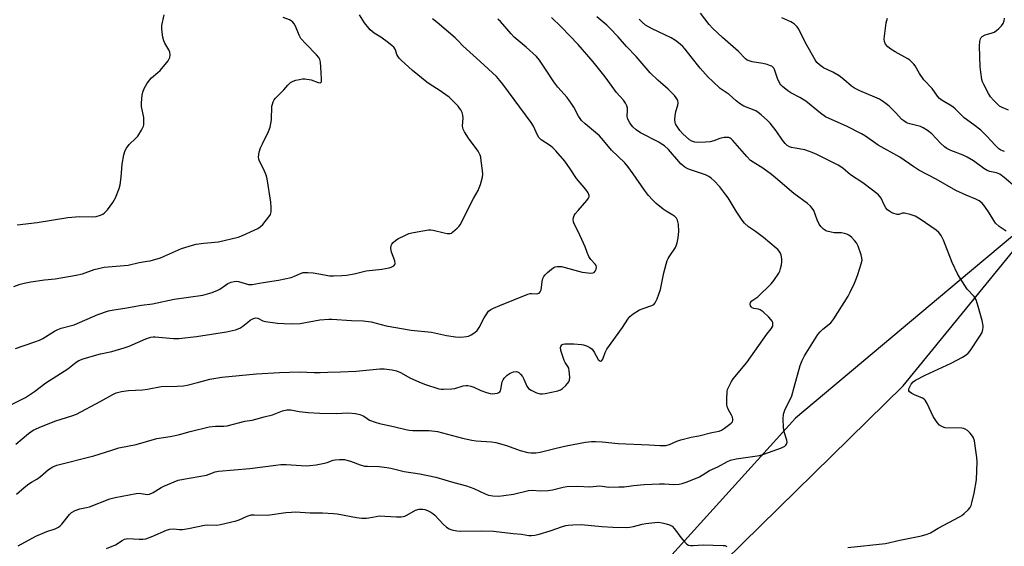
# Model space of a CAD drawing. Units: inches. Extents: x 1207772 to 1213771, y 565456 to 569456.
# Drawn here: x 1210502 to 1210880, y 565962 to 566164 of the extents above; entities that cross this region are included whole.
import ezdxf

# ---------------------------------------------------------------- set-up
doc = ezdxf.new("R2010")
doc.units = ezdxf.units.IN
doc.header["$MEASUREMENT"] = 0
for name, color, linetype in [('NTRL-Farm Land', 3, 'Continuous'), ('NTRL-Trees', 3, 'Continuous'), ('Undefined', 1, 'Continuous')]:
    doc.layers.add(name, color=color, linetype=linetype)

msp = doc.modelspace()

# ---------------------------------------------------------------- linework, layer by layer
at = {"layer": 'NTRL-Farm Land'}
msp.add_lwpolyline([(1211466.06, 565455.86), (1210998.85, 565455.91), (1210997.95, 565456.97), (1210997.39, 565457.53), (1210809.64, 565643.52), (1210672.95, 565789.56), (1210662.86, 565805.57), (1210664.53, 565837.16), (1210667.33, 565851.34), (1210670.58, 565858.67), (1210682.37, 565875.9), (1210711.03, 565895.3), (1210841.56, 566023.22), (1210910.49, 566107.67), (1210931.87, 566133.73), (1210939.78, 566135.48), (1210957.92, 566133.42), (1210990.15, 566121.71), (1211044.81, 566092.35), (1211172.52, 566031.06), (1211225.85, 566001.19), (1211236.87, 565997.37)], dxfattribs=at)
at = {"layer": 'NTRL-Trees'}
msp.add_lwpolyline([(1210987.04, 566173.53), (1210967.97, 566151.32), (1210863.1, 566063.56), (1210800.07, 566010.82), (1210720.92, 565923.33), (1210704.24, 565906.65), (1210666.74, 565839.98), (1210666.74, 565799.42), (1210672.95, 565789.56), (1210809.64, 565643.52), (1210833.38, 565620), (1210938.93, 565515.44), (1210950.42, 565487.53), (1210940.22, 565455.92), (1209811.83, 565456.03)], dxfattribs=at)
at = {"layer": 'Undefined'}
for points, elevation in [([(1210881.08, 566082.63), (1210878.5, 566084.48), (1210876.99, 566085.79), (1210876.34, 566086.73), (1210874.61, 566089.76), (1210872.98, 566092.11), (1210871.89, 566093.42), (1210870.77, 566094.28), (1210869.52, 566094.97), (1210865.7, 566096.44), (1210861.83, 566098.32), (1210854.2, 566102.66), (1210847.59, 566106.14), (1210845.67, 566107.33), (1210840.26, 566111.12), (1210831.93, 566115.75), (1210827.03, 566119.12), (1210825.53, 566120.02), (1210819.76, 566123.06), (1210815.36, 566124.87), (1210811.67, 566126.6), (1210809.77, 566127.94), (1210804.02, 566132.66), (1210801.78, 566133.98), (1210798.34, 566135.8), (1210797.13, 566136.61), (1210795.04, 566138.28), (1210794.43, 566138.91), (1210794.11, 566139.36), (1210793.12, 566141.36), (1210791.98, 566144.74), (1210791.71, 566145.25), (1210791.38, 566145.67), (1210790.97, 566146), (1210790.5, 566146.25), (1210789.19, 566146.66), (1210787.55, 566147.05), (1210783.42, 566147.78), (1210782.27, 566148.07), (1210781.54, 566148.4), (1210780.91, 566148.88), (1210778.18, 566151.65), (1210772.01, 566157.03), (1210768.26, 566160.52), (1210766.91, 566162.08), (1210763.59, 566166.49)], 518), ([(1210500.47, 565981.59), (1210503.46, 565984.18), (1210505.24, 565985.59), (1210506.21, 565986.21), (1210508.27, 565987.34), (1210509.7, 565988.32), (1210512.77, 565991.11), (1210514.43, 565992.08), (1210516, 565992.73), (1210530.24, 565996.26), (1210537.06, 565998.54), (1210539.85, 565999.37), (1210546.51, 566000.65), (1210554.42, 566002.92), (1210559.5, 566003.73), (1210561.47, 566004.12), (1210563.14, 566004.53), (1210567.25, 566005.7), (1210574.51, 566007.41), (1210577, 566007.75), (1210580.15, 566007.71), (1210581.53, 566007.89), (1210588.22, 566009.65), (1210591.15, 566010.07), (1210592.52, 566010.38), (1210595.69, 566011.37), (1210598.92, 566012.1), (1210602.76, 566013.55), (1210604.39, 566013.98), (1210605.93, 566013.98), (1210609.13, 566013.38), (1210612.61, 566012.96), (1210617.19, 566012.66), (1210623.56, 566012.55), (1210627.95, 566012.79), (1210630.87, 566012.62), (1210632.5, 566012.21), (1210633.8, 566011.72), (1210634.43, 566011.35), (1210636.24, 566010.07), (1210638.4, 566009.2), (1210640.09, 566008.76), (1210645.5, 566007.64), (1210650.18, 566006.43), (1210651.53, 566006.2), (1210652.92, 566006.08), (1210659.2, 566006.11), (1210662.35, 566005.73), (1210672.01, 566003.08), (1210675.63, 566002.3), (1210677.33, 566002.06), (1210683.14, 566001.72), (1210684.83, 566001.45), (1210688.98, 566000.31), (1210692.81, 565998.84), (1210694.22, 565998.39), (1210697.09, 565997.61), (1210698.25, 565997.44), (1210700.25, 565997.49), (1210701.85, 565997.7), (1210708.05, 565999.31), (1210711.84, 566000.14), (1210719.33, 566001.53), (1210721.68, 566001.86), (1210723.12, 566001.86), (1210725.72, 566001.71), (1210731.89, 566001.11), (1210743.81, 566000.56), (1210747.93, 566000.26), (1210750.24, 566000.29), (1210751.62, 566000.66), (1210754.42, 566001.95), (1210756.04, 566002.49), (1210759.91, 566003.55), (1210762.9, 566004.06), (1210767.97, 566005.35), (1210770.71, 566005.86), (1210771.61, 566006.2), (1210772.81, 566006.93), (1210775.37, 566008.84), (1210775.89, 566009.43), (1210776.05, 566009.88), (1210776.05, 566010.38), (1210775.86, 566011.16), (1210775.5, 566011.94), (1210774.17, 566014.25), (1210773.83, 566015.27), (1210773.69, 566016.08), (1210773.67, 566018.1), (1210773.8, 566020.98), (1210773.99, 566021.81), (1210774.55, 566023.13), (1210775.48, 566024.93), (1210776.1, 566025.91), (1210781.34, 566032.24), (1210789.11, 566043.03), (1210790.79, 566045.12), (1210791.19, 566045.74), (1210791.36, 566046.18), (1210791.43, 566046.99), (1210791.34, 566047.53), (1210791.16, 566048.06), (1210790.67, 566048.75), (1210789.85, 566049.59), (1210787.68, 566051.63), (1210786.54, 566052.48), (1210785.92, 566052.7), (1210784.13, 566052.97), (1210783.45, 566053.25), (1210783.07, 566053.57), (1210782.8, 566053.98), (1210782.66, 566054.65), (1210782.84, 566055.3), (1210783.25, 566055.88), (1210784.88, 566056.92), (1210785.57, 566057.46), (1210790.68, 566062.37), (1210791.81, 566063.76), (1210793.64, 566066.49), (1210794.02, 566067.28), (1210794.38, 566068.37), (1210794.72, 566069.76), (1210794.88, 566070.89), (1210794.81, 566072.01), (1210794.56, 566073.4), (1210794.3, 566074.19), (1210793.88, 566074.91), (1210793.33, 566075.56), (1210792.69, 566076.15), (1210787.76, 566080.2), (1210784.72, 566082.52), (1210782.03, 566084.36), (1210780.47, 566085.73), (1210779.56, 566086.89), (1210777.27, 566090.35), (1210774.17, 566095.42), (1210773.33, 566096.64), (1210770.96, 566099.63), (1210768.77, 566102.02), (1210767.71, 566103.03), (1210766.75, 566103.66), (1210765.44, 566104.26), (1210759.67, 566106.22), (1210758.65, 566106.66), (1210757.5, 566107.31), (1210756.85, 566107.79), (1210756.03, 566108.58), (1210751.23, 566114.05), (1210749.68, 566115.4), (1210748.48, 566116.28), (1210747.47, 566116.9), (1210740.51, 566120.48), (1210738.85, 566121.64), (1210737.53, 566122.75), (1210736.98, 566123.38), (1210736.36, 566124.3), (1210735.49, 566126.01), (1210735.33, 566126.93), (1210735.51, 566128.94), (1210735.48, 566129.93), (1210735.21, 566130.86), (1210734.7, 566131.81), (1210733.9, 566132.94), (1210731.27, 566135.93), (1210726.83, 566141.91), (1210722.25, 566147.74), (1210716.53, 566154.34), (1210709.96, 566161.23), (1210706.26, 566164.79)], 512), ([(1210501.13, 565961.79), (1210507.84, 565965.5), (1210512.13, 565967.24), (1210515.35, 565968.29), (1210516.61, 565968.87), (1210517.26, 565969.38), (1210517.83, 565970.02), (1210520.79, 565973.8), (1210521.63, 565974.49), (1210523.05, 565975.32), (1210524.79, 565975.95), (1210527.36, 565976.42), (1210528.49, 565976.73), (1210536.35, 565979.85), (1210538.34, 565980.33), (1210546.45, 565981.88), (1210547.6, 565981.92), (1210550.65, 565981.44), (1210551.61, 565981.56), (1210553.05, 565982.18), (1210556.06, 565984.11), (1210557.09, 565984.68), (1210562.7, 565986.93), (1210564.67, 565987.41), (1210573.48, 565988.95), (1210574.55, 565989.27), (1210576.86, 565990.13), (1210578.21, 565990.45), (1210590.17, 565991.48), (1210600.15, 565992.77), (1210602.13, 565992.95), (1210604.13, 565992.95), (1210611.89, 565992.52), (1210613.28, 565992.55), (1210615.71, 565992.88), (1210618.87, 565993.5), (1210619.97, 565993.8), (1210622.26, 565994.6), (1210623.03, 565994.77), (1210624.71, 565994.89), (1210626.68, 565994.86), (1210627.51, 565994.71), (1210628.88, 565994.31), (1210632.67, 565992.87), (1210634.32, 565992.4), (1210635.5, 565992.29), (1210639.99, 565992.17), (1210642.95, 565991.83), (1210644.41, 565991.54), (1210649.6, 565990.27), (1210655.6, 565989.39), (1210661.69, 565988.07), (1210668.7, 565986.08), (1210673.61, 565984.84), (1210676.33, 565983.81), (1210680.76, 565981.72), (1210682.07, 565981.2), (1210683.65, 565980.91), (1210686, 565980.88), (1210687.95, 565981.06), (1210691.67, 565981.65), (1210697.44, 565983.03), (1210698.85, 565983.1), (1210702.05, 565982.83), (1210704.96, 565983), (1210706.67, 565983.29), (1210710.77, 565984.34), (1210712.17, 565984.52), (1210716.19, 565984.61), (1210721.01, 565984.4), (1210724.75, 565984.77), (1210725.72, 565984.71), (1210728.34, 565984.34), (1210732.15, 565984.36), (1210734.19, 565984.45), (1210737.8, 565984.89), (1210741.84, 565985.24), (1210747.73, 565985.59), (1210749.73, 565985.59), (1210753.24, 565985.26), (1210755.41, 565985.42), (1210756.5, 565985.68), (1210758.41, 565986.32), (1210763.2, 565988.3), (1210764.21, 565988.83), (1210767.07, 565990.71), (1210770.2, 565992.05), (1210773.98, 565994.13), (1210775.04, 565994.62), (1210777.29, 565995.11), (1210786.2, 565996.45), (1210787.9, 565996.99), (1210794.68, 565999.45), (1210796.01, 566000.06), (1210796.41, 566000.41), (1210796.69, 566000.82), (1210796.87, 566001.52), (1210796.76, 566002.28), (1210795.79, 566005.57), (1210795.43, 566007.25), (1210795.36, 566010.51), (1210795.53, 566012.38), (1210795.81, 566013.46), (1210796.14, 566014.28), (1210798.05, 566017.91), (1210798.64, 566019.35), (1210799.65, 566022.75), (1210801.86, 566031.05), (1210802.66, 566032.9), (1210803.59, 566034.69), (1210808.67, 566042.91), (1210809.57, 566044.02), (1210810.56, 566045.05), (1210813.69, 566047.4), (1210814.91, 566048.94), (1210820.35, 566057.71), (1210821.16, 566059.25), (1210822.76, 566062.72), (1210823.61, 566064.59), (1210824.12, 566065.96), (1210825.42, 566070.15), (1210825.71, 566071.55), (1210825.65, 566072.38), (1210825.34, 566073.5), (1210824.15, 566076.85), (1210823.54, 566078.17), (1210822.85, 566079.07), (1210821.64, 566080.29), (1210820.57, 566081.13), (1210819.83, 566081.53), (1210818.99, 566081.8), (1210817.83, 566082.03), (1210814.99, 566082.07), (1210813.83, 566082.25), (1210812.14, 566082.72), (1210811.62, 566082.96), (1210810.93, 566083.44), (1210809.9, 566084.41), (1210809.22, 566085.3), (1210808.39, 566087.07), (1210807.12, 566090.58), (1210806.56, 566091.5), (1210805.85, 566092.3), (1210804.71, 566093.24), (1210799.46, 566097.17), (1210792.44, 566103.17), (1210790.82, 566104.46), (1210787.48, 566106.92), (1210783.77, 566109.16), (1210782.82, 566109.81), (1210781.38, 566111.29), (1210776.02, 566117.5), (1210775.42, 566118.09), (1210774.98, 566118.41), (1210774.46, 566118.61), (1210773.95, 566118.68), (1210772.61, 566118.61), (1210770.99, 566118.29), (1210768.64, 566117.34), (1210767.28, 566116.96), (1210765.5, 566116.81), (1210762.22, 566116.71), (1210761.36, 566116.82), (1210760.29, 566117.21), (1210759.31, 566117.81), (1210758, 566118.9), (1210756.76, 566120.07), (1210755.67, 566121.37), (1210754.36, 566123.2), (1210753.96, 566123.93), (1210753.78, 566124.43), (1210753.66, 566125.51), (1210753.81, 566126.94), (1210754.12, 566128.67), (1210754.82, 566131.13), (1210754.92, 566131.93), (1210754.84, 566132.69), (1210754.68, 566133.17), (1210754.25, 566133.86), (1210753.51, 566134.73), (1210751.13, 566137.21), (1210747.12, 566140.72), (1210744.21, 566143.52), (1210738.79, 566149.79), (1210735.05, 566153.61), (1210731.9, 566157.31), (1210728.61, 566160.77), (1210727.55, 566161.77), (1210723.67, 566165.05)], 514), ([(1210820.18, 565961.08), (1210834.72, 565962.69), (1210840.18, 565963.94), (1210848.55, 565965.61), (1210850.77, 565966.22), (1210851.97, 565966.75), (1210855.01, 565968.54), (1210863.13, 565972.84), (1210864.1, 565973.45), (1210865.02, 565974.17), (1210866.55, 565975.55), (1210867.28, 565976.43), (1210867.63, 565977.18), (1210867.97, 565978.26), (1210868.85, 565981.92), (1210869.72, 565987.16), (1210869.98, 565993.97), (1210869.86, 565995.66), (1210869.47, 565998.43), (1210868.9, 566002.12), (1210868.61, 566003.2), (1210868.22, 566003.92), (1210867.31, 566005.01), (1210866.3, 566006.01), (1210865.4, 566006.63), (1210864.88, 566006.79), (1210864.05, 566006.9), (1210857.66, 566007.14), (1210856.62, 566007.42), (1210855.5, 566008.08), (1210854.54, 566009.13), (1210853.07, 566011.38), (1210850.72, 566016.42), (1210849.97, 566017.66), (1210849.58, 566018.04), (1210848.9, 566018.47), (1210845.83, 566019.78), (1210844.84, 566020.3), (1210844, 566020.95), (1210843.73, 566021.33), (1210843.67, 566021.59), (1210843.73, 566022.07), (1210843.93, 566022.56), (1210844.66, 566023.8), (1210845.37, 566024.72), (1210846.28, 566025.43), (1210849.97, 566027.3), (1210859.95, 566031.92), (1210864.35, 566034.22), (1210865.76, 566035.12), (1210866.54, 566035.82), (1210867.26, 566036.69), (1210871.02, 566042.27), (1210871.89, 566043.77), (1210872.19, 566044.84), (1210872.28, 566045.67), (1210872.26, 566046.25), (1210871.91, 566048.3), (1210870.15, 566054.65), (1210869.57, 566056.32), (1210868.78, 566057.51), (1210866.15, 566060.43), (1210862.51, 566066.03), (1210860.39, 566070.61), (1210857, 566079.2), (1210856.12, 566080.99), (1210855.27, 566082.12), (1210854.2, 566083.06), (1210848, 566087.31), (1210846.1, 566088.44), (1210844.2, 566089.07), (1210842, 566089.55), (1210841.22, 566089.54), (1210839.9, 566089.08), (1210839.16, 566089.08), (1210837.59, 566089.55), (1210836.37, 566090.18), (1210835.53, 566090.83), (1210834.82, 566091.6), (1210834.17, 566092.79), (1210833.04, 566095.34), (1210832.58, 566096.03), (1210831.98, 566096.64), (1210829.74, 566098.47), (1210826.03, 566101.24), (1210821.28, 566104.32), (1210818.25, 566106.87), (1210816.57, 566108), (1210808.37, 566112.13), (1210806.48, 566112.95), (1210803.67, 566113.92), (1210799.94, 566114.49), (1210798.61, 566114.8), (1210797.85, 566115.07), (1210796.95, 566115.64), (1210796.17, 566116.39), (1210795.1, 566117.65), (1210792.66, 566121.16), (1210790.38, 566124.14), (1210789.37, 566125.18), (1210786.94, 566127.31), (1210785.8, 566128.24), (1210784.82, 566128.84), (1210780.17, 566130.74), (1210778.89, 566131.43), (1210777.25, 566132.73), (1210774.53, 566135.2), (1210771.19, 566137.46), (1210768.14, 566140.25), (1210766.48, 566141.9), (1210763.4, 566145.3), (1210759.91, 566149.67), (1210757.71, 566152.62), (1210756.78, 566153.64), (1210755.76, 566154.58), (1210753.94, 566155.91), (1210752.28, 566156.98), (1210744.98, 566160.37), (1210742.45, 566161.87), (1210741.13, 566162.92), (1210740.02, 566164.12)], 516), ([(1210884.54, 566099.67), (1210880.36, 566103.33), (1210878.71, 566104.58), (1210877.46, 566105.1), (1210874.91, 566105.59), (1210873.81, 566105.95), (1210872.56, 566106.71), (1210868.53, 566109.74), (1210866.12, 566111.15), (1210864.59, 566111.89), (1210859.89, 566113.65), (1210858.3, 566114.39), (1210857.36, 566115.1), (1210855.85, 566116.52), (1210852.52, 566120.12), (1210850.89, 566121.33), (1210849.16, 566122.4), (1210848.17, 566122.88), (1210847.17, 566123.17), (1210844.04, 566123.84), (1210843.22, 566124.11), (1210842.7, 566124.38), (1210841.72, 566125.04), (1210841.04, 566125.61), (1210838.59, 566128.32), (1210836.08, 566130.7), (1210834.99, 566131.62), (1210833.61, 566132.6), (1210832.4, 566133.32), (1210830.62, 566134.21), (1210824.84, 566136.54), (1210822.79, 566137.58), (1210821.61, 566138.36), (1210818.68, 566140.93), (1210816.92, 566142.29), (1210814.43, 566143.72), (1210810.86, 566145.46), (1210809.28, 566146.57), (1210808.28, 566147.51), (1210807.61, 566148.48), (1210803.98, 566155.01), (1210801.35, 566160.24), (1210800.69, 566161.17), (1210799.69, 566162.18), (1210799.01, 566162.69), (1210798.26, 566163.09), (1210794.84, 566164.63)], 520), ([(1210881.98, 566129.11), (1210879.6, 566130.17), (1210878.6, 566130.74), (1210877.92, 566131.27), (1210876.29, 566132.96), (1210875.16, 566134.3), (1210874.4, 566135.52), (1210872.49, 566139.06), (1210872.04, 566140.1), (1210871.83, 566140.94), (1210871.4, 566143.82), (1210871.2, 566145.83), (1210870.85, 566153.8), (1210870.95, 566155.54), (1210871.22, 566156.62), (1210871.49, 566157.05), (1210871.87, 566157.4), (1210873.05, 566158.08), (1210875.41, 566158.69), (1210876.47, 566159.18), (1210877.42, 566159.83), (1210878.32, 566160.56), (1210879.32, 566161.53), (1210879.98, 566162.4), (1210880.35, 566163.45), (1210880.44, 566164.57)], 524), ([(1210535.09, 565960.7), (1210538.55, 565962.12), (1210541.09, 565963.81), (1210542.04, 565964.26), (1210543.33, 565964.49), (1210547.6, 565964.28), (1210549.04, 565964.31), (1210550.18, 565964.46), (1210552.95, 565965.39), (1210558.09, 565967.76), (1210559.47, 565968.19), (1210560.9, 565968.24), (1210563.18, 565968.02), (1210564.33, 565968.03), (1210566.66, 565968.43), (1210572.81, 565969.72), (1210573.98, 565969.78), (1210577.52, 565969.7), (1210578.97, 565969.87), (1210585, 565971.32), (1210586.08, 565971.75), (1210589.19, 565973.17), (1210589.94, 565973.45), (1210590.73, 565973.62), (1210591.85, 565973.66), (1210597.01, 565973.49), (1210604.09, 565974.5), (1210606.28, 565974.71), (1210607.68, 565974.74), (1210613.43, 565974.36), (1210618.15, 565974.39), (1210622.34, 565974.22), (1210623.82, 565974.01), (1210631.19, 565972.66), (1210633.25, 565972.43), (1210635.02, 565972.4), (1210636.04, 565972.49), (1210638.78, 565973.07), (1210639.9, 565973.2), (1210646.62, 565972.93), (1210648.38, 565972.93), (1210649.24, 565973.01), (1210649.79, 565973.16), (1210650.58, 565973.52), (1210653.98, 565975.42), (1210655.33, 565975.78), (1210656.71, 565975.86), (1210657.51, 565975.66), (1210658.56, 565975.25), (1210659.84, 565974.64), (1210660.56, 565974.19), (1210661.38, 565973.46), (1210664.61, 565970.08), (1210665.88, 565968.85), (1210666.82, 565968.23), (1210667.88, 565967.91), (1210669.81, 565967.53), (1210671.23, 565967.36), (1210679.31, 565967.55), (1210683.99, 565967.32), (1210691.45, 565966.47), (1210694.71, 565966.19), (1210697.52, 565965.75), (1210698.57, 565965.67), (1210699.84, 565965.78), (1210701.52, 565966.21), (1210705.68, 565967.47), (1210710.43, 565969.22), (1210711.78, 565969.6), (1210712.62, 565969.74), (1210714.39, 565969.84), (1210717.65, 565969.88), (1210725.61, 565969.19), (1210729.9, 565968.96), (1210735.14, 565968.8), (1210736.42, 565968.9), (1210737.75, 565969.12), (1210741.13, 565970), (1210742.56, 565970.29), (1210746.03, 565970.76), (1210747.46, 565970.79), (1210748.87, 565970.62), (1210750.39, 565970.25), (1210751.69, 565969.78), (1210752.63, 565969.27), (1210753.61, 565968.23), (1210756.06, 565964.91), (1210757.48, 565963.14), (1210758.25, 565962.37), (1210758.92, 565962), (1210759.68, 565961.86), (1210760.76, 565961.84), (1210764.59, 565962.16), (1210772.33, 565961.92), (1210772.87, 565961.81), (1210773.66, 565961.49)], 516)]:
    msp.add_lwpolyline(points, dxfattribs=dict(at, elevation=elevation))
for points in [[(1210498.79, 566016.19, 508), (1210503.91, 566018.78, 508), (1210507.42, 566021.02, 508), (1210511.77, 566024.35, 508), (1210520.23, 566029.8, 508), (1210523.4, 566032.33, 508), (1210524.41, 566032.95, 508), (1210526.05, 566033.55, 508), (1210531.41, 566035.15, 508), (1210532.78, 566035.49, 508), (1210537.07, 566036.35, 508), (1210541.84, 566037.79, 508), (1210543.76, 566038.51, 508), (1210550.26, 566041.29, 508), (1210552.15, 566041.93, 508), (1210553.01, 566042.04, 508), (1210553.85, 566042.03, 508), (1210560.78, 566041.42, 508), (1210562.83, 566041.41, 508), (1210569.75, 566042.15, 508), (1210581.26, 566043.94, 508), (1210584.71, 566044.79, 508), (1210586.37, 566045.37, 508), (1210587.52, 566046.13, 508), (1210589.39, 566047.73, 508), (1210590.32, 566048.4, 508), (1210591.56, 566049.1, 508), (1210592.06, 566049.28, 508), (1210592.54, 566049.34, 508), (1210593.23, 566049.2, 508), (1210595.2, 566048.21, 508), (1210596.29, 566047.88, 508), (1210600.89, 566047.29, 508), (1210603.24, 566047.11, 508), (1210606.52, 566047.09, 508), (1210609.61, 566047.21, 508), (1210617.17, 566048.52, 508), (1210620.58, 566048.87, 508), (1210621.74, 566048.85, 508), (1210629.3, 566048.33, 508), (1210633.8, 566048.23, 508), (1210636.9, 566047.81, 508), (1210642.63, 566046.31, 508), (1210652.26, 566044.64, 508), (1210660.03, 566043.78, 508), (1210665.8, 566042.58, 508), (1210669.32, 566042.07, 508), (1210671.33, 566041.98, 508), (1210673.55, 566042.13, 508), (1210674.35, 566042.34, 508), (1210675.36, 566042.83, 508), (1210676.81, 566043.72, 508), (1210677.67, 566044.42, 508), (1210678.47, 566045.62, 508), (1210680.34, 566049.31, 508), (1210681.06, 566050.55, 508), (1210682.02, 566051.85, 508), (1210682.86, 566052.54, 508), (1210683.9, 566053.07, 508), (1210686.34, 566054.12, 508), (1210697.16, 566058.45, 508), (1210697.99, 566058.67, 508), (1210698.52, 566058.71, 508), (1210700.58, 566058.58, 508), (1210701.04, 566058.65, 508), (1210701.44, 566058.82, 508), (1210701.91, 566059.37, 508), (1210702.21, 566060.11, 508), (1210702.37, 566060.96, 508), (1210702.62, 566063.34, 508), (1210702.97, 566064.45, 508), (1210703.33, 566065.22, 508), (1210703.83, 566065.91, 508), (1210704.66, 566066.72, 508), (1210706.2, 566068.07, 508), (1210707.14, 566068.72, 508), (1210707.64, 566068.92, 508), (1210708.45, 566069.07, 508), (1210710.12, 566069.06, 508), (1210718.05, 566066.9, 508), (1210721.32, 566066.58, 508), (1210722.15, 566066.62, 508), (1210722.62, 566066.79, 508), (1210723.09, 566067.31, 508), (1210723.41, 566068, 508), (1210723.58, 566068.73, 508), (1210723.47, 566069.41, 508), (1210723.05, 566070.01, 508), (1210721.33, 566071.75, 508), (1210720.62, 566072.93, 508), (1210719.92, 566074.45, 508), (1210719.15, 566076.68, 508), (1210718.58, 566078.02, 508), (1210716.47, 566082.5, 508), (1210714.94, 566085.51, 508), (1210714.69, 566086.24, 508), (1210714.57, 566086.96, 508), (1210714.73, 566087.95, 508), (1210715.02, 566088.67, 508), (1210715.39, 566089.32, 508), (1210716.44, 566090.62, 508), (1210719.85, 566094.44, 508), (1210720.52, 566095.37, 508), (1210720.71, 566095.86, 508), (1210720.71, 566096.38, 508), (1210720.35, 566097.43, 508), (1210719.49, 566098.62, 508), (1210715.84, 566102.95, 508), (1210713.48, 566106.55, 508), (1210711.35, 566109.53, 508), (1210707.93, 566113.47, 508), (1210706.74, 566114.74, 508), (1210705.88, 566115.48, 508), (1210702.33, 566117.8, 508), (1210701.4, 566118.65, 508), (1210700.83, 566119.61, 508), (1210699.27, 566122.98, 508), (1210698.38, 566124.43, 508), (1210687.53, 566139.18, 508), (1210686.43, 566140.55, 508), (1210685.05, 566142.06, 508), (1210678.75, 566147.92, 508), (1210672.18, 566153.83, 508), (1210670.22, 566155.94, 508), (1210669.18, 566156.95, 508), (1210662.31, 566162.87, 508), (1210660.5, 566164.29, 508)], [(1210499.48, 566061.42, 504), (1210501.89, 566062.35, 504), (1210503.34, 566062.71, 504), (1210505.97, 566063.2, 504), (1210511.19, 566063.91, 504), (1210515.35, 566064.38, 504), (1210523.41, 566065.72, 504), (1210525.8, 566066.31, 504), (1210530.38, 566067.89, 504), (1210534.11, 566068.85, 504), (1210543.46, 566069.65, 504), (1210547.6, 566070.64, 504), (1210550.71, 566071.08, 504), (1210551.86, 566071.31, 504), (1210555.78, 566072.45, 504), (1210563.87, 566075.98, 504), (1210568.09, 566077.3, 504), (1210569.55, 566077.6, 504), (1210572.51, 566078.01, 504), (1210578.18, 566078.54, 504), (1210585.7, 566080.38, 504), (1210587.33, 566081, 504), (1210591.81, 566082.98, 504), (1210593.23, 566083.69, 504), (1210594.18, 566084.28, 504), (1210595.2, 566085.25, 504), (1210597.55, 566088.15, 504), (1210598.14, 566089.09, 504), (1210598.4, 566090.12, 504), (1210598.43, 566091.79, 504), (1210598.32, 566093.76, 504), (1210596.88, 566102.73, 504), (1210596.47, 566104.13, 504), (1210595.56, 566106.3, 504), (1210593.86, 566109.5, 504), (1210593.64, 566110.28, 504), (1210593.59, 566111.09, 504), (1210593.83, 566113, 504), (1210594.37, 566114.64, 504), (1210595.06, 566116.23, 504), (1210597.36, 566120.93, 504), (1210597.97, 566122.56, 504), (1210598.28, 566123.99, 504), (1210598.49, 566125.44, 504), (1210598.73, 566130.68, 504), (1210598.89, 566131.52, 504), (1210599.18, 566132.32, 504), (1210599.57, 566133.07, 504), (1210600.12, 566133.76, 504), (1210603.26, 566136.97, 504), (1210604.87, 566138.76, 504), (1210605.9, 566139.74, 504), (1210606.85, 566140.33, 504), (1210607.93, 566140.67, 504), (1210609.35, 566140.98, 504), (1210610.49, 566141.14, 504), (1210611.33, 566141.15, 504), (1210613.79, 566140.78, 504), (1210616.55, 566139.81, 504), (1210617.41, 566139.67, 504), (1210617.56, 566139.73, 504), (1210617.74, 566140.03, 504), (1210617.82, 566141.03, 504), (1210617.69, 566143.69, 504), (1210617.36, 566147.58, 504), (1210617.13, 566148.67, 504), (1210616.76, 566149.39, 504), (1210615.82, 566150.46, 504), (1210611.74, 566154.59, 504), (1210609.86, 566156.71, 504), (1210609.16, 566157.93, 504), (1210607.74, 566161.41, 504), (1210607.2, 566162.31, 504), (1210606.72, 566162.92, 504), (1210606.14, 566163.43, 504), (1210605.49, 566163.83, 504), (1210603.01, 566164.79, 504)], [(1210500.05, 566037.52, 506), (1210507.11, 566039.95, 506), (1210509.25, 566040.75, 506), (1210510.55, 566041.44, 506), (1210515.04, 566044.2, 506), (1210516.29, 566044.85, 506), (1210517.66, 566045.32, 506), (1210522.69, 566046.68, 506), (1210531.74, 566050.69, 506), (1210535.89, 566052.03, 506), (1210537.86, 566052.48, 506), (1210542.1, 566053.1, 506), (1210548.54, 566054.2, 506), (1210552.77, 566054.73, 506), (1210561.08, 566056.55, 506), (1210572.15, 566058.05, 506), (1210575.74, 566059.14, 506), (1210577.91, 566059.92, 506), (1210578.66, 566060.34, 506), (1210580.8, 566061.88, 506), (1210581.77, 566062.49, 506), (1210583.04, 566063.1, 506), (1210584.12, 566063.37, 506), (1210584.95, 566063.43, 506), (1210585.79, 566063.36, 506), (1210589.7, 566062.22, 506), (1210590.25, 566062.14, 506), (1210591.08, 566062.14, 506), (1210595.32, 566062.97, 506), (1210601.19, 566063.89, 506), (1210606.06, 566064.89, 506), (1210607.44, 566065.31, 506), (1210609.64, 566066.42, 506), (1210610.71, 566066.73, 506), (1210612.46, 566066.8, 506), (1210614.53, 566066.68, 506), (1210618.95, 566065.83, 506), (1210620.91, 566065.55, 506), (1210622.39, 566065.51, 506), (1210625.65, 566065.59, 506), (1210627.4, 566065.77, 506), (1210630.29, 566066.24, 506), (1210635, 566067.46, 506), (1210641.02, 566068.09, 506), (1210643.83, 566068.52, 506), (1210644.63, 566068.76, 506), (1210645.55, 566069.31, 506), (1210646.04, 566069.85, 506), (1210646.16, 566070.27, 506), (1210645.97, 566071.25, 506), (1210644.7, 566074.62, 506), (1210644.46, 566076.02, 506), (1210644.52, 566077.1, 506), (1210644.8, 566077.71, 506), (1210645.34, 566078.34, 506), (1210646.21, 566079.1, 506), (1210647.19, 566079.73, 506), (1210650.03, 566081.18, 506), (1210651.37, 566081.71, 506), (1210653.11, 566082.09, 506), (1210658.99, 566083.15, 506), (1210659.87, 566083.2, 506), (1210660.72, 566083.09, 506), (1210664.96, 566082.01, 506), (1210666.11, 566081.8, 506), (1210667.23, 566081.79, 506), (1210667.74, 566081.94, 506), (1210668.21, 566082.23, 506), (1210669.95, 566083.78, 506), (1210670.55, 566084.43, 506), (1210671.06, 566085.15, 506), (1210676.3, 566095.26, 506), (1210678.01, 566098.22, 506), (1210678.47, 566099.25, 506), (1210678.89, 566100.63, 506), (1210679.65, 566103.42, 506), (1210679.83, 566104.55, 506), (1210679.76, 566105.99, 506), (1210679.25, 566109.71, 506), (1210679, 566111.11, 506), (1210678.76, 566111.91, 506), (1210678.44, 566112.68, 506), (1210678, 566113.43, 506), (1210674.38, 566118.44, 506), (1210672.77, 566120.84, 506), (1210672.23, 566121.84, 506), (1210672.08, 566122.34, 506), (1210672, 566123.14, 506), (1210672.27, 566126.11, 506), (1210672.16, 566127.23, 506), (1210671.83, 566128.27, 506), (1210671.37, 566129.28, 506), (1210670.9, 566129.98, 506), (1210670.33, 566130.64, 506), (1210667.9, 566133.16, 506), (1210666.83, 566134.14, 506), (1210663.04, 566136.81, 506), (1210659.61, 566138.98, 506), (1210658.33, 566139.89, 506), (1210652.76, 566144.36, 506), (1210648.41, 566148.34, 506), (1210647.59, 566149.17, 506), (1210647.08, 566149.85, 506), (1210646.76, 566150.57, 506), (1210646.18, 566152.36, 506), (1210645.59, 566153.32, 506), (1210644.97, 566153.9, 506), (1210643.59, 566154.97, 506), (1210640.54, 566157.2, 506), (1210638.04, 566158.8, 506), (1210636.51, 566160.07, 506), (1210634.35, 566162.7, 506), (1210632.4, 566165.83, 506)], [(1210500.2, 566000.75, 510), (1210505.04, 566004.93, 510), (1210505.92, 566005.59, 510), (1210506.89, 566006.16, 510), (1210510.01, 566007.59, 510), (1210515.57, 566009.73, 510), (1210517.65, 566010.46, 510), (1210521.74, 566011.66, 510), (1210523.52, 566012.35, 510), (1210532.61, 566017.16, 510), (1210537.48, 566019.89, 510), (1210538.81, 566020.48, 510), (1210540.83, 566020.98, 510), (1210543.48, 566021.48, 510), (1210548.9, 566021.67, 510), (1210550.84, 566021.97, 510), (1210556.14, 566022.98, 510), (1210562.31, 566023.07, 510), (1210564.68, 566023.21, 510), (1210566.09, 566023.49, 510), (1210570.56, 566024.58, 510), (1210574.84, 566025.75, 510), (1210579.43, 566026.57, 510), (1210592.8, 566027.79, 510), (1210601.64, 566028.32, 510), (1210609.36, 566028.58, 510), (1210614.97, 566028.3, 510), (1210617.23, 566028.29, 510), (1210620.26, 566028.5, 510), (1210625.02, 566028.62, 510), (1210631.17, 566028.92, 510), (1210640.16, 566029.72, 510), (1210641.88, 566029.74, 510), (1210644.98, 566029.37, 510), (1210646.62, 566029, 510), (1210648.17, 566028.28, 510), (1210651.96, 566026.19, 510), (1210655.16, 566024.73, 510), (1210657.37, 566023.92, 510), (1210662.96, 566022.11, 510), (1210663.82, 566021.97, 510), (1210664.7, 566021.92, 510), (1210667.92, 566022.01, 510), (1210669.08, 566022.25, 510), (1210672.22, 566023.19, 510), (1210673.27, 566023.34, 510), (1210674.06, 566023.35, 510), (1210675.21, 566023.14, 510), (1210676.33, 566022.77, 510), (1210679.09, 566021.43, 510), (1210681.24, 566020.6, 510), (1210682.61, 566020.22, 510), (1210683.46, 566020.16, 510), (1210685.46, 566020.44, 510), (1210685.96, 566020.61, 510), (1210686.36, 566020.88, 510), (1210686.61, 566021.27, 510), (1210686.76, 566021.76, 510), (1210687.31, 566024.79, 510), (1210687.6, 566025.48, 510), (1210688.02, 566026.11, 510), (1210689.25, 566027.29, 510), (1210690.37, 566028.04, 510), (1210691.67, 566028.54, 510), (1210692.77, 566028.68, 510), (1210693.22, 566028.59, 510), (1210693.68, 566028.33, 510), (1210694.31, 566027.76, 510), (1210695.06, 566026.84, 510), (1210695.63, 566025.81, 510), (1210696.82, 566023.08, 510), (1210697.44, 566022.14, 510), (1210698.37, 566021.5, 510), (1210700.54, 566020.54, 510), (1210701.93, 566020.17, 510), (1210702.75, 566020.15, 510), (1210703.86, 566020.26, 510), (1210708.65, 566021.32, 510), (1210709.66, 566021.68, 510), (1210710.53, 566022.16, 510), (1210711.78, 566023.36, 510), (1210712.85, 566024.71, 510), (1210713.16, 566025.46, 510), (1210713.24, 566026.59, 510), (1210713.09, 566028.93, 510), (1210712.89, 566030.05, 510), (1210712.59, 566030.7, 510), (1210711.54, 566032.24, 510), (1210711.15, 566033, 510), (1210710.43, 566034.92, 510), (1210709.82, 566036.86, 510), (1210709.71, 566037.93, 510), (1210709.85, 566038.38, 510), (1210710.27, 566038.95, 510), (1210710.67, 566039.19, 510), (1210711.42, 566039.34, 510), (1210714.84, 566039.35, 510), (1210717.8, 566039.13, 510), (1210718.6, 566038.95, 510), (1210719.69, 566038.55, 510), (1210720.99, 566037.93, 510), (1210721.87, 566037.27, 510), (1210722.66, 566036.16, 510), (1210724.22, 566033.39, 510), (1210724.84, 566032.8, 510), (1210725.17, 566032.71, 510), (1210725.33, 566032.74, 510), (1210725.62, 566032.94, 510), (1210725.98, 566033.44, 510), (1210726.86, 566035.99, 510), (1210727.53, 566037.27, 510), (1210733.6, 566045.7, 510), (1210735.67, 566048.89, 510), (1210736.37, 566049.8, 510), (1210737.7, 566050.87, 510), (1210740.13, 566052.39, 510), (1210741.47, 566052.97, 510), (1210744.87, 566054.07, 510), (1210745.59, 566054.48, 510), (1210746.12, 566055.06, 510), (1210746.85, 566056.59, 510), (1210748.12, 566060.28, 510), (1210749.47, 566066.66, 510), (1210750.74, 566071.38, 510), (1210751.08, 566072.15, 510), (1210751.49, 566072.84, 510), (1210753.9, 566076.32, 510), (1210754.25, 566077.08, 510), (1210754.58, 566078.14, 510), (1210754.99, 566080.04, 510), (1210755.19, 566082.52, 510), (1210755.07, 566085.34, 510), (1210754.68, 566086.9, 510), (1210754.34, 566087.61, 510), (1210753.68, 566088.34, 510), (1210752.97, 566088.84, 510), (1210750.4, 566090.29, 510), (1210749.19, 566091.09, 510), (1210746.55, 566093.28, 510), (1210745.14, 566094.66, 510), (1210743.61, 566096.32, 510), (1210741.97, 566098.35, 510), (1210737.71, 566104.73, 510), (1210735.6, 566107.55, 510), (1210734.49, 566108.91, 510), (1210729.3, 566113.79, 510), (1210726.29, 566117.5, 510), (1210724.75, 566119.24, 510), (1210723.21, 566120.59, 510), (1210719.16, 566123.88, 510), (1210717.74, 566125.23, 510), (1210717.21, 566125.91, 510), (1210716.6, 566126.91, 510), (1210714.86, 566130.29, 510), (1210714.11, 566131.51, 510), (1210712.21, 566134.03, 510), (1210708.69, 566138.05, 510), (1210707.09, 566140.07, 510), (1210703.88, 566144.87, 510), (1210701.69, 566148.35, 510), (1210700.54, 566149.79, 510), (1210696.55, 566153.42, 510), (1210691.92, 566157.25, 510), (1210690.7, 566158.51, 510), (1210686.63, 566163.18, 510), (1210685.61, 566164.17, 510)], [(1210500.73, 566085.13, 502), (1210508.37, 566085.95, 502), (1210520.18, 566087.96, 502), (1210524.72, 566088.32, 502), (1210529.68, 566088.22, 502), (1210531.14, 566088.31, 502), (1210532.81, 566088.84, 502), (1210533.61, 566089.21, 502), (1210534.34, 566089.66, 502), (1210535.51, 566090.87, 502), (1210537.56, 566093.62, 502), (1210538.47, 566095.49, 502), (1210539.97, 566099.06, 502), (1210540.29, 566100.49, 502), (1210540.68, 566103.41, 502), (1210541.04, 566108.44, 502), (1210541.76, 566111.94, 502), (1210542.27, 566113.64, 502), (1210542.81, 566114.59, 502), (1210543.81, 566115.92, 502), (1210546.31, 566118.35, 502), (1210547.08, 566119.22, 502), (1210548.49, 566121.43, 502), (1210549.27, 566122.97, 502), (1210549.41, 566123.5, 502), (1210549.49, 566124.33, 502), (1210549.42, 566126.3, 502), (1210548.59, 566130.58, 502), (1210548.48, 566132.02, 502), (1210548.81, 566134.96, 502), (1210549.1, 566136.08, 502), (1210549.59, 566137.43, 502), (1210550.58, 566139.25, 502), (1210551.6, 566140.71, 502), (1210552.42, 566141.52, 502), (1210554.85, 566143.61, 502), (1210555.68, 566144.45, 502), (1210558.74, 566148.13, 502), (1210559.23, 566148.85, 502), (1210559.47, 566149.36, 502), (1210559.6, 566150.41, 502), (1210559.44, 566151.47, 502), (1210559.1, 566152.28, 502), (1210557.57, 566154.86, 502), (1210557.1, 566155.85, 502), (1210556.71, 566157.15, 502), (1210556.43, 566159.13, 502), (1210556.31, 566160.54, 502), (1210556.35, 566161.66, 502), (1210557.3, 566165.81, 502)], [(1210880.49, 566113.31, 522), (1210879.68, 566113.52, 522), (1210879.07, 566113.82, 522), (1210878.36, 566114.33, 522), (1210877.05, 566115.54, 522), (1210873.59, 566119.29, 522), (1210871.37, 566121.49, 522), (1210868.66, 566123.55, 522), (1210864.98, 566126.18, 522), (1210861.5, 566129.72, 522), (1210860.63, 566130.49, 522), (1210859.64, 566131.14, 522), (1210856.53, 566132.9, 522), (1210855.51, 566133.67, 522), (1210854.78, 566134.53, 522), (1210852.69, 566137.5, 522), (1210849.47, 566140.85, 522), (1210847.85, 566143.29, 522), (1210846.12, 566146.24, 522), (1210845.62, 566146.88, 522), (1210844.87, 566147.65, 522), (1210844.04, 566148.34, 522), (1210843.31, 566148.83, 522), (1210838.42, 566151.56, 522), (1210836.72, 566152.61, 522), (1210835.63, 566153.5, 522), (1210834.75, 566154.58, 522), (1210834.34, 566155.53, 522), (1210834.26, 566156.6, 522), (1210835.03, 566162.77, 522), (1210835.46, 566164.46, 522)]]:
    msp.add_polyline3d(points, dxfattribs=at)

doc.saveas('drawing.dxf')
